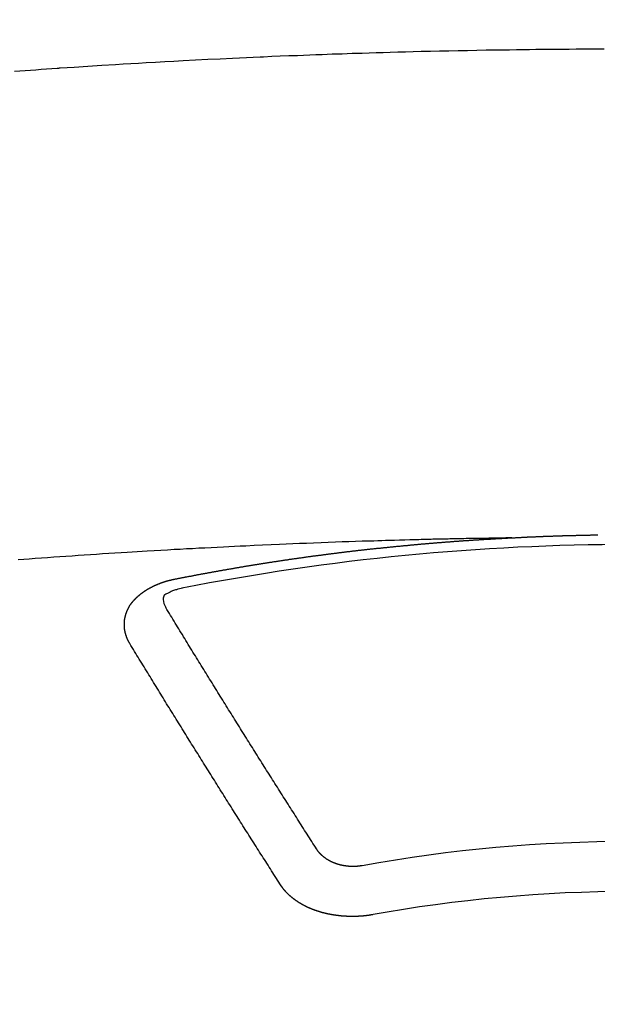
# Model space of a CAD drawing. Extents: x 55896 to 82369, y -11033 to -2163.
# Drawn here: x 58578 to 58586, y -4001 to -3987 of the extents above; entities that cross this region are included whole.
import ezdxf

# ---------------------------------------------------------------- set-up
doc = ezdxf.new("R2010")
doc.units = 0
doc.header["$LTSCALE"] = 50
doc.header["$MEASUREMENT"] = 0
doc.layers.add('150-機器', color=8, linetype='CONTINUOUS')

# ---------------------------------------------------------------- blocks, each defined once
blk = doc.blocks.new('F402_H')
at = {"layer": '150-機器', "color": 13, "linetype": 'Continuous'}
for points in [[(-8.28, -259.867), (-8.209, -259.862), (-8.137, -259.857), (-8.065, -259.852), (-7.993, -259.847), (-7.921, -259.842), (-7.849, -259.837), (-7.777, -259.832), (-7.705, -259.827), (-7.695, -259.826), (-7.684, -259.825), (-7.674, -259.824), (-7.664, -259.824), (-7.478, -259.811), (-7.293, -259.798), (-7.107, -259.787), (-6.921, -259.776), (-6.818, -259.77), (-6.715, -259.764), (-6.611, -259.758), (-6.508, -259.752), (-6.384, -259.745), (-6.26, -259.738), (-6.136, -259.731), (-6.011, -259.724), (-5.846, -259.715), (-5.68, -259.707), (-5.515, -259.699), (-5.349, -259.691), (-5.256, -259.687), (-5.162, -259.683), (-5.069, -259.678), (-4.975, -259.674), (-4.965, -259.674), (-4.955, -259.673), (-4.945, -259.673), (-4.934, -259.672), (-4.82, -259.667), (-4.706, -259.662), (-4.592, -259.658), (-4.477, -259.654), (-4.394, -259.651), (-4.311, -259.648), (-4.228, -259.644), (-4.145, -259.641), (-4.01, -259.636), (-3.875, -259.632), (-3.74, -259.627), (-3.605, -259.623), (-3.511, -259.62), (-3.417, -259.617), (-3.324, -259.614), (-3.23, -259.611), (-3.126, -259.608), (-3.022, -259.605), (-2.918, -259.603), (-2.814, -259.6), (-2.689, -259.597), (-2.564, -259.594), (-2.439, -259.592), (-2.314, -259.589), (-2.189, -259.587), (-2.064, -259.584), (-1.939, -259.582), (-1.814, -259.58), (-1.72, -259.579), (-1.626, -259.578), (-1.532, -259.576), (-1.439, -259.575), (-1.355, -259.574), (-1.272, -259.573), (-1.189, -259.572), (-1.105, -259.571), (-1.011, -259.57), (-0.917, -259.57), (-0.823, -259.569), (-0.729, -259.568), (-0.636, -259.568), (-0.542, -259.567), (-0.448, -259.567), (-0.354, -259.566)], [(-1.595, -266.136), (-1.673, -266.137), (-1.75, -266.139), (-1.828, -266.14), (-1.905, -266.142), (-1.958, -266.143), (-2.011, -266.144), (-2.064, -266.145), (-2.117, -266.146), (-2.147, -266.146), (-2.178, -266.147), (-2.208, -266.147), (-2.238, -266.148), (-2.269, -266.148), (-2.299, -266.149), (-2.329, -266.149), (-2.359, -266.15), (-2.382, -266.15), (-2.404, -266.151), (-2.427, -266.151), (-2.45, -266.152), (-2.495, -266.153), (-2.541, -266.154), (-2.587, -266.155), (-2.632, -266.156), (-2.655, -266.156), (-2.678, -266.157), (-2.7, -266.157), (-2.723, -266.158), (-2.753, -266.158), (-2.783, -266.159), (-2.814, -266.16), (-2.844, -266.161), (-2.874, -266.162), (-2.905, -266.163), (-2.935, -266.164), (-2.966, -266.165), (-3.034, -266.167), (-3.102, -266.168), (-3.17, -266.17), (-3.238, -266.172), (-3.291, -266.173), (-3.343, -266.175), (-3.396, -266.177), (-3.449, -266.179), (-3.488, -266.18), (-3.527, -266.181), (-3.566, -266.182), (-3.605, -266.183), (-3.694, -266.186), (-3.784, -266.189), (-3.873, -266.192), (-3.963, -266.196), (-4.061, -266.199), (-4.159, -266.203), (-4.258, -266.207), (-4.356, -266.211), (-4.446, -266.214), (-4.537, -266.218), (-4.627, -266.222), (-4.718, -266.226), (-4.831, -266.23), (-4.944, -266.235), (-5.057, -266.24), (-5.171, -266.246), (-5.246, -266.249), (-5.321, -266.253), (-5.397, -266.257), (-5.472, -266.261), (-5.555, -266.265), (-5.637, -266.269), (-5.72, -266.273), (-5.803, -266.277), (-5.886, -266.282), (-5.969, -266.286), (-6.051, -266.291), (-6.134, -266.295), (-6.224, -266.301), (-6.314, -266.306), (-6.404, -266.311), (-6.494, -266.316), (-6.562, -266.32), (-6.629, -266.324), (-6.697, -266.328), (-6.764, -266.332), (-6.847, -266.337), (-6.929, -266.343), (-7.012, -266.348), (-7.095, -266.353), (-7.177, -266.359), (-7.259, -266.364), (-7.341, -266.37), (-7.424, -266.375), (-7.506, -266.381), (-7.588, -266.387), (-7.671, -266.392), (-7.753, -266.398), (-7.835, -266.404), (-7.917, -266.41), (-8, -266.416), (-8.082, -266.422), (-8.156, -266.428), (-8.231, -266.434)], [(-6.135, -266.693), (-6.125, -266.691), (-6.116, -266.689), (-6.107, -266.687), (-6.098, -266.685), (-6.089, -266.684), (-6.079, -266.682), (-6.07, -266.68), (-6.061, -266.678), (-6.052, -266.676), (-6.043, -266.674), (-6.033, -266.673), (-6.024, -266.671), (-6.015, -266.669), (-6.006, -266.667), (-5.997, -266.665), (-5.987, -266.664), (-5.979, -266.662), (-5.97, -266.66), (-5.961, -266.658), (-5.951, -266.656), (-5.942, -266.655), (-5.933, -266.653), (-5.924, -266.651), (-5.915, -266.65), (-5.905, -266.649), (-5.896, -266.647), (-5.887, -266.645), (-5.878, -266.643), (-5.868, -266.641), (-5.859, -266.64), (-5.85, -266.638), (-5.841, -266.636), (-5.832, -266.634), (-5.822, -266.633), (-5.813, -266.631), (-5.804, -266.629), (-5.795, -266.627), (-5.785, -266.626), (-5.776, -266.624), (-5.767, -266.622), (-5.758, -266.621), (-5.748, -266.619), (-5.739, -266.617), (-5.73, -266.615), (-5.721, -266.614), (-5.711, -266.612), (-5.702, -266.61), (-5.693, -266.609), (-5.683, -266.607), (-5.674, -266.605), (-5.665, -266.603), (-5.656, -266.602), (-5.646, -266.6), (-5.637, -266.598), (-5.628, -266.597), (-5.619, -266.595), (-5.609, -266.593), (-5.601, -266.592), (-5.592, -266.59), (-5.582, -266.588), (-5.573, -266.587), (-5.564, -266.585), (-5.555, -266.583), (-5.545, -266.582), (-5.536, -266.58), (-5.527, -266.578), (-5.517, -266.577), (-5.508, -266.575), (-5.499, -266.573), (-5.49, -266.572), (-5.48, -266.57), (-5.471, -266.568), (-5.462, -266.567), (-5.452, -266.565), (-5.443, -266.564), (-5.434, -266.562), (-5.424, -266.56), (-5.415, -266.559), (-5.406, -266.557), (-5.397, -266.555), (-5.387, -266.554), (-5.378, -266.552), (-5.369, -266.551), (-5.359, -266.549), (-5.35, -266.547), (-5.341, -266.546), (-5.331, -266.544), (-5.322, -266.543), (-5.313, -266.541), (-5.303, -266.539), (-5.294, -266.538), (-5.285, -266.536), (-5.275, -266.535), (-5.266, -266.533), (-5.257, -266.532), (-5.247, -266.53), (-5.238, -266.528), (-5.229, -266.527), (-5.22, -266.525), (-5.211, -266.524), (-5.202, -266.522), (-5.192, -266.521), (-5.183, -266.519), (-5.174, -266.517), (-5.164, -266.516), (-5.155, -266.514), (-5.146, -266.513), (-5.136, -266.511), (-5.127, -266.51), (-5.118, -266.508), (-5.108, -266.507), (-5.099, -266.505), (-5.089, -266.504), (-5.08, -266.502), (-5.071, -266.501), (-5.061, -266.499), (-5.052, -266.498), (-5.043, -266.496), (-5.033, -266.495), (-5.024, -266.493), (-5.015, -266.492), (-5.005, -266.49), (-4.996, -266.489), (-4.986, -266.487), (-4.977, -266.486), (-4.968, -266.484), (-4.958, -266.483), (-4.949, -266.481), (-4.94, -266.48), (-4.93, -266.478), (-4.921, -266.477), (-4.911, -266.475), (-4.902, -266.474), (-4.893, -266.472), (-4.883, -266.471), (-4.874, -266.469), (-4.864, -266.468), (-4.855, -266.466), (-4.847, -266.465), (-4.837, -266.464), (-4.828, -266.462), (-4.818, -266.461), (-4.809, -266.459), (-4.8, -266.458), (-4.79, -266.456), (-4.781, -266.455), (-4.771, -266.453), (-4.762, -266.452), (-4.753, -266.451), (-4.743, -266.449), (-4.734, -266.448), (-4.724, -266.446), (-4.715, -266.445), (-4.706, -266.444), (-4.696, -266.442), (-4.687, -266.441), (-4.677, -266.439), (-4.668, -266.438), (-4.659, -266.437), (-4.649, -266.435), (-4.64, -266.434), (-4.63, -266.432), (-4.621, -266.431), (-4.611, -266.43), (-4.602, -266.428), (-4.593, -266.427), (-4.583, -266.425), (-4.574, -266.424), (-4.564, -266.423), (-4.555, -266.421), (-4.545, -266.42), (-4.536, -266.419), (-4.527, -266.417), (-4.517, -266.416), (-4.508, -266.415), (-4.498, -266.413), (-4.489, -266.412), (-4.479, -266.411), (-4.471, -266.409), (-4.461, -266.408), (-4.452, -266.407), (-4.443, -266.405), (-4.433, -266.404), (-4.424, -266.403), (-4.414, -266.401), (-4.405, -266.4), (-4.395, -266.399), (-4.386, -266.397), (-4.376, -266.396), (-4.367, -266.395), (-4.357, -266.393), (-4.348, -266.392), (-4.339, -266.391), (-4.329, -266.389), (-4.32, -266.388), (-4.31, -266.387), (-4.301, -266.386), (-4.291, -266.384), (-4.282, -266.383), (-4.272, -266.382), (-4.263, -266.38), (-4.253, -266.379), (-4.244, -266.378), (-4.234, -266.377), (-4.225, -266.375), (-4.215, -266.374), (-4.206, -266.373), (-4.197, -266.372), (-4.187, -266.37), (-4.178, -266.369), (-4.168, -266.368), (-4.159, -266.367), (-4.149, -266.365), (-4.14, -266.364), (-4.13, -266.363), (-4.121, -266.362), (-4.111, -266.36), (-4.102, -266.359), (-4.093, -266.358), (-4.084, -266.357), (-4.074, -266.355), (-4.065, -266.354), (-4.055, -266.353), (-4.046, -266.352), (-4.036, -266.351), (-4.027, -266.349), (-4.017, -266.348), (-4.008, -266.347), (-3.998, -266.346), (-3.989, -266.345), (-3.979, -266.343), (-3.97, -266.342), (-3.96, -266.341), (-3.951, -266.34), (-3.941, -266.339), (-3.932, -266.337), (-3.922, -266.336), (-3.913, -266.335), (-3.903, -266.334), (-3.894, -266.333), (-3.884, -266.332), (-3.875, -266.33), (-3.865, -266.329), (-3.856, -266.328), (-3.846, -266.327), (-3.837, -266.326), (-3.827, -266.325), (-3.817, -266.323), (-3.808, -266.322), (-3.798, -266.321), (-3.789, -266.32), (-3.779, -266.319), (-3.77, -266.318), (-3.76, -266.317), (-3.751, -266.316), (-3.741, -266.314), (-3.732, -266.313), (-3.722, -266.312), (-3.714, -266.311), (-3.704, -266.31), (-3.695, -266.309), (-3.685, -266.308), (-3.676, -266.307), (-3.666, -266.306), (-3.656, -266.304), (-3.647, -266.303), (-3.637, -266.302), (-3.628, -266.301), (-3.618, -266.3), (-3.609, -266.299), (-3.599, -266.298), (-3.59, -266.297), (-3.58, -266.296), (-3.571, -266.295), (-3.561, -266.294), (-3.551, -266.293), (-3.542, -266.291), (-3.532, -266.29), (-3.523, -266.289), (-3.513, -266.288), (-3.504, -266.287), (-3.494, -266.286), (-3.485, -266.285), (-3.475, -266.284), (-3.465, -266.283), (-3.456, -266.282), (-3.446, -266.281), (-3.437, -266.28), (-3.427, -266.279), (-3.418, -266.278), (-3.408, -266.277), (-3.399, -266.276), (-3.389, -266.275), (-3.379, -266.274), (-3.37, -266.273), (-3.36, -266.273), (-3.351, -266.272), (-3.342, -266.271), (-3.333, -266.27), (-3.323, -266.269), (-3.313, -266.268), (-3.304, -266.267), (-3.294, -266.266), (-3.285, -266.265), (-3.275, -266.264), (-3.266, -266.263), (-3.256, -266.262), (-3.246, -266.261), (-3.237, -266.26), (-3.227, -266.259), (-3.218, -266.258), (-3.208, -266.257), (-3.199, -266.256), (-3.189, -266.255), (-3.179, -266.254), (-3.17, -266.253), (-3.16, -266.252), (-3.151, -266.251), (-3.141, -266.25), (-3.131, -266.249), (-3.122, -266.248), (-3.112, -266.248), (-3.103, -266.247), (-3.093, -266.246), (-3.083, -266.245), (-3.074, -266.244), (-3.064, -266.243), (-3.055, -266.242), (-3.045, -266.241), (-3.035, -266.24), (-3.026, -266.239), (-3.016, -266.238), (-3.007, -266.237), (-2.997, -266.237), (-2.987, -266.236), (-2.978, -266.235), (-2.968, -266.234), (-2.96, -266.233), (-2.95, -266.232), (-2.94, -266.231), (-2.931, -266.23), (-2.921, -266.229), (-2.912, -266.229), (-2.902, -266.228), (-2.892, -266.227), (-2.883, -266.226), (-2.873, -266.225), (-2.864, -266.224), (-2.854, -266.223), (-2.844, -266.223), (-2.835, -266.222), (-2.825, -266.221), (-2.815, -266.22), (-2.806, -266.219), (-2.796, -266.218), (-2.787, -266.217), (-2.777, -266.217), (-2.767, -266.216), (-2.758, -266.215), (-2.748, -266.214), (-2.739, -266.213), (-2.729, -266.212), (-2.719, -266.212), (-2.71, -266.211), (-2.7, -266.21), (-2.69, -266.209), (-2.681, -266.208), (-2.671, -266.208), (-2.662, -266.207), (-2.652, -266.206), (-2.642, -266.205), (-2.633, -266.204), (-2.623, -266.204), (-2.613, -266.203), (-2.604, -266.202), (-2.594, -266.201), (-2.585, -266.201), (-2.576, -266.2), (-2.566, -266.199), (-2.557, -266.198), (-2.547, -266.197), (-2.537, -266.197), (-2.528, -266.196), (-2.518, -266.195), (-2.508, -266.194), (-2.499, -266.194), (-2.489, -266.193), (-2.479, -266.192), (-2.47, -266.191), (-2.46, -266.191), (-2.451, -266.19), (-2.441, -266.189), (-2.431, -266.188), (-2.422, -266.188), (-2.412, -266.187), (-2.402, -266.186), (-2.393, -266.186), (-2.383, -266.185), (-2.373, -266.184), (-2.364, -266.183), (-2.354, -266.183), (-2.344, -266.182), (-2.335, -266.181), (-2.325, -266.181), (-2.315, -266.18), (-2.306, -266.179), (-2.296, -266.178), (-2.287, -266.178), (-2.277, -266.177), (-2.267, -266.176), (-2.258, -266.176), (-2.248, -266.175), (-2.238, -266.174), (-2.229, -266.174), (-2.219, -266.173), (-2.21, -266.172), (-2.201, -266.172), (-2.191, -266.171), (-2.181, -266.17), (-2.172, -266.17), (-2.162, -266.169), (-2.152, -266.168), (-2.143, -266.168), (-2.133, -266.167), (-2.123, -266.166), (-2.114, -266.166), (-2.104, -266.165), (-2.094, -266.165), (-2.085, -266.164), (-2.075, -266.163), (-2.065, -266.163), (-2.056, -266.162), (-2.046, -266.161), (-2.036, -266.161), (-2.027, -266.16), (-2.017, -266.16), (-2.007, -266.159), (-1.998, -266.158), (-1.988, -266.158), (-1.978, -266.157), (-1.969, -266.157), (-1.959, -266.156), (-1.949, -266.156), (-1.94, -266.155), (-1.93, -266.154), (-1.92, -266.154), (-1.911, -266.153), (-1.901, -266.153), (-1.891, -266.152), (-1.881, -266.152), (-1.872, -266.151), (-1.862, -266.15), (-1.852, -266.15), (-1.843, -266.149), (-1.834, -266.149), (-1.824, -266.148), (-1.815, -266.148), (-1.805, -266.147), (-1.795, -266.147), (-1.786, -266.146), (-1.776, -266.146), (-1.766, -266.145), (-1.757, -266.145), (-1.747, -266.144), (-1.737, -266.143), (-1.728, -266.143), (-1.718, -266.142), (-1.708, -266.142), (-1.698, -266.141), (-1.689, -266.141), (-1.679, -266.14), (-1.669, -266.14), (-1.66, -266.139), (-1.65, -266.139), (-1.64, -266.138), (-1.631, -266.138), (-1.621, -266.137), (-1.611, -266.137), (-1.602, -266.136)], [(-1.602, -266.136), (-1.595, -266.136), (-1.588, -266.136), (-1.582, -266.135), (-1.575, -266.135), (-1.568, -266.135), (-1.561, -266.134), (-1.555, -266.134), (-1.548, -266.134), (-1.541, -266.133), (-1.535, -266.133), (-1.528, -266.133), (-1.521, -266.132), (-1.515, -266.132), (-1.508, -266.132), (-1.501, -266.131), (-1.495, -266.131), (-1.488, -266.131), (-1.481, -266.13), (-1.475, -266.13), (-1.468, -266.13), (-1.461, -266.129), (-1.455, -266.129), (-1.449, -266.129), (-1.442, -266.128), (-1.435, -266.128), (-1.429, -266.128), (-1.422, -266.127), (-1.415, -266.127), (-1.409, -266.127), (-1.402, -266.126), (-1.395, -266.126), (-1.389, -266.126), (-1.382, -266.125), (-1.375, -266.125), (-1.368, -266.125), (-1.362, -266.124), (-1.355, -266.124), (-1.348, -266.124), (-1.342, -266.124), (-1.335, -266.123), (-1.328, -266.123), (-1.322, -266.123), (-1.315, -266.122), (-1.308, -266.122), (-1.301, -266.122), (-1.295, -266.122), (-1.288, -266.121), (-1.281, -266.121), (-1.275, -266.121), (-1.268, -266.12), (-1.261, -266.12), (-1.255, -266.12), (-1.248, -266.12), (-1.241, -266.119), (-1.235, -266.119), (-1.228, -266.119), (-1.221, -266.118), (-1.214, -266.118), (-1.208, -266.118), (-1.201, -266.118), (-1.194, -266.117), (-1.188, -266.117), (-1.181, -266.117), (-1.174, -266.117), (-1.168, -266.116), (-1.161, -266.116), (-1.154, -266.116), (-1.147, -266.116), (-1.141, -266.115), (-1.134, -266.115), (-1.127, -266.115), (-1.121, -266.115), (-1.114, -266.114), (-1.107, -266.114), (-1.1, -266.114), (-1.094, -266.114), (-1.087, -266.113), (-1.081, -266.113), (-1.075, -266.113), (-1.068, -266.113), (-1.061, -266.112), (-1.055, -266.112), (-1.048, -266.112), (-1.041, -266.112), (-1.034, -266.111), (-1.028, -266.111), (-1.021, -266.111), (-1.014, -266.111), (-1.008, -266.111), (-1.001, -266.11), (-0.994, -266.11), (-0.988, -266.11), (-0.981, -266.11), (-0.974, -266.109), (-0.967, -266.109), (-0.961, -266.109), (-0.954, -266.109), (-0.947, -266.109), (-0.941, -266.108), (-0.934, -266.108), (-0.927, -266.108), (-0.92, -266.108), (-0.914, -266.108), (-0.907, -266.107), (-0.9, -266.107), (-0.894, -266.107), (-0.887, -266.107), (-0.88, -266.107), (-0.874, -266.106), (-0.867, -266.106), (-0.86, -266.106), (-0.853, -266.106), (-0.847, -266.106), (-0.84, -266.105), (-0.833, -266.105), (-0.827, -266.105), (-0.82, -266.105), (-0.813, -266.105), (-0.806, -266.105), (-0.8, -266.104), (-0.793, -266.104), (-0.786, -266.104), (-0.78, -266.104), (-0.773, -266.104), (-0.766, -266.103), (-0.759, -266.103), (-0.753, -266.103), (-0.746, -266.103), (-0.739, -266.103), (-0.733, -266.103), (-0.726, -266.102), (-0.719, -266.102), (-0.713, -266.102), (-0.706, -266.102), (-0.7, -266.102), (-0.693, -266.102), (-0.687, -266.102), (-0.68, -266.101), (-0.673, -266.101), (-0.667, -266.101), (-0.66, -266.101), (-0.653, -266.101), (-0.646, -266.101), (-0.64, -266.1), (-0.633, -266.1), (-0.626, -266.1), (-0.62, -266.1), (-0.613, -266.1), (-0.606, -266.1), (-0.599, -266.1), (-0.593, -266.1), (-0.586, -266.099), (-0.579, -266.099), (-0.573, -266.099), (-0.566, -266.099), (-0.559, -266.099), (-0.552, -266.099), (-0.546, -266.099), (-0.539, -266.099), (-0.532, -266.098), (-0.526, -266.098), (-0.519, -266.098), (-0.512, -266.098), (-0.505, -266.098), (-0.499, -266.098), (-0.492, -266.098), (-0.485, -266.098), (-0.479, -266.098), (-0.472, -266.097), (-0.465, -266.097), (-0.458, -266.097), (-0.452, -266.097), (-0.445, -266.097), (-0.438, -266.097)], [(-6.73, -267.557), (-6.731, -267.555), (-6.732, -267.553), (-6.733, -267.551), (-6.735, -267.549), (-6.735, -267.546), (-6.736, -267.544), (-6.737, -267.542), (-6.738, -267.54), (-6.74, -267.538), (-6.741, -267.536), (-6.742, -267.534), (-6.743, -267.531), (-6.744, -267.529), (-6.745, -267.527), (-6.747, -267.525), (-6.748, -267.523), (-6.749, -267.521), (-6.75, -267.518), (-6.751, -267.516), (-6.752, -267.514), (-6.753, -267.512), (-6.754, -267.51), (-6.755, -267.508), (-6.756, -267.505), (-6.758, -267.503), (-6.759, -267.501), (-6.76, -267.499), (-6.761, -267.497), (-6.762, -267.494), (-6.763, -267.492), (-6.764, -267.49), (-6.765, -267.488), (-6.765, -267.486), (-6.766, -267.484), (-6.767, -267.481), (-6.768, -267.479), (-6.769, -267.477), (-6.77, -267.475), (-6.771, -267.472), (-6.772, -267.47), (-6.772, -267.468), (-6.773, -267.466), (-6.774, -267.464), (-6.775, -267.461), (-6.776, -267.459), (-6.776, -267.457), (-6.777, -267.455), (-6.778, -267.453), (-6.779, -267.45), (-6.779, -267.448), (-6.78, -267.446), (-6.781, -267.444), (-6.782, -267.441), (-6.782, -267.439), (-6.783, -267.437), (-6.784, -267.435), (-6.784, -267.432), (-6.785, -267.43), (-6.785, -267.428), (-6.786, -267.426), (-6.787, -267.423), (-6.787, -267.421), (-6.788, -267.419), (-6.788, -267.417), (-6.789, -267.414), (-6.79, -267.412), (-6.79, -267.41), (-6.791, -267.408), (-6.791, -267.405), (-6.792, -267.403), (-6.792, -267.402), (-6.793, -267.4), (-6.793, -267.397), (-6.794, -267.395), (-6.794, -267.393), (-6.794, -267.391), (-6.795, -267.388), (-6.795, -267.386), (-6.796, -267.384), (-6.796, -267.382), (-6.797, -267.379), (-6.797, -267.377), (-6.797, -267.375), (-6.798, -267.373), (-6.798, -267.37), (-6.798, -267.368), (-6.799, -267.366), (-6.799, -267.364), (-6.799, -267.361), (-6.8, -267.359), (-6.8, -267.357), (-6.8, -267.355), (-6.8, -267.352), (-6.801, -267.35), (-6.801, -267.348), (-6.801, -267.346), (-6.801, -267.343), (-6.802, -267.341), (-6.802, -267.339), (-6.802, -267.337), (-6.802, -267.334), (-6.802, -267.332), (-6.802, -267.33), (-6.803, -267.328), (-6.803, -267.325), (-6.803, -267.323), (-6.803, -267.321), (-6.803, -267.319), (-6.803, -267.316), (-6.803, -267.314), (-6.803, -267.312), (-6.803, -267.309), (-6.803, -267.307), (-6.803, -267.305), (-6.803, -267.303), (-6.803, -267.3), (-6.803, -267.298), (-6.803, -267.296), (-6.803, -267.294), (-6.803, -267.291), (-6.803, -267.289), (-6.803, -267.287), (-6.803, -267.285), (-6.803, -267.282), (-6.803, -267.28), (-6.803, -267.278), (-6.803, -267.276), (-6.802, -267.273), (-6.802, -267.271), (-6.802, -267.269), (-6.802, -267.267), (-6.802, -267.264), (-6.802, -267.262), (-6.801, -267.26), (-6.801, -267.258), (-6.801, -267.255), (-6.801, -267.253), (-6.801, -267.251), (-6.8, -267.249), (-6.8, -267.246), (-6.8, -267.244), (-6.8, -267.242), (-6.799, -267.24), (-6.799, -267.237), (-6.799, -267.235), (-6.798, -267.233), (-6.798, -267.231), (-6.798, -267.228), (-6.797, -267.226), (-6.797, -267.224), (-6.796, -267.222), (-6.796, -267.219), (-6.796, -267.217), (-6.795, -267.215), (-6.795, -267.213), (-6.794, -267.211), (-6.794, -267.208), (-6.793, -267.206), (-6.793, -267.204), (-6.793, -267.202), (-6.792, -267.199), (-6.792, -267.197), (-6.791, -267.195), (-6.791, -267.193), (-6.79, -267.191), (-6.789, -267.188), (-6.789, -267.186), (-6.788, -267.184), (-6.788, -267.182), (-6.787, -267.179), (-6.787, -267.177), (-6.786, -267.175), (-6.785, -267.173), (-6.785, -267.171), (-6.784, -267.168), (-6.783, -267.166), (-6.783, -267.164), (-6.782, -267.162), (-6.781, -267.16), (-6.781, -267.157), (-6.78, -267.155), (-6.779, -267.153), (-6.778, -267.151), (-6.778, -267.149), (-6.777, -267.147), (-6.776, -267.144), (-6.775, -267.142), (-6.775, -267.14), (-6.774, -267.138), (-6.773, -267.136), (-6.772, -267.133), (-6.771, -267.131), (-6.77, -267.129), (-6.77, -267.127), (-6.769, -267.125), (-6.768, -267.123), (-6.767, -267.12), (-6.766, -267.118), (-6.765, -267.116), (-6.764, -267.114), (-6.763, -267.112), (-6.762, -267.11), (-6.761, -267.108), (-6.76, -267.105), (-6.759, -267.103), (-6.758, -267.101), (-6.757, -267.099), (-6.756, -267.097), (-6.755, -267.095), (-6.754, -267.093), (-6.753, -267.091), (-6.752, -267.088), (-6.751, -267.086), (-6.75, -267.084), (-6.749, -267.082), (-6.748, -267.08), (-6.747, -267.078), (-6.745, -267.076), (-6.744, -267.074), (-6.743, -267.072), (-6.742, -267.07), (-6.741, -267.067), (-6.74, -267.065), (-6.738, -267.063), (-6.737, -267.061), (-6.736, -267.059), (-6.735, -267.057), (-6.734, -267.055), (-6.733, -267.053), (-6.732, -267.051), (-6.731, -267.049), (-6.729, -267.047), (-6.728, -267.045), (-6.727, -267.043), (-6.725, -267.041), (-6.724, -267.039), (-6.723, -267.037), (-6.721, -267.034), (-6.72, -267.032), (-6.718, -267.03), (-6.717, -267.028), (-6.716, -267.026), (-6.714, -267.025), (-6.713, -267.023), (-6.711, -267.021), (-6.71, -267.019), (-6.708, -267.017), (-6.707, -267.015), (-6.705, -267.013), (-6.704, -267.011), (-6.702, -267.009), (-6.701, -267.007), (-6.699, -267.005), (-6.698, -267.003), (-6.696, -267.002), (-6.695, -267), (-6.693, -266.998), (-6.692, -266.996), (-6.69, -266.994), (-6.688, -266.992), (-6.687, -266.99), (-6.685, -266.988), (-6.683, -266.986), (-6.682, -266.984), (-6.68, -266.982), (-6.678, -266.98), (-6.677, -266.978), (-6.675, -266.976), (-6.673, -266.974), (-6.672, -266.972), (-6.67, -266.971), (-6.668, -266.969), (-6.666, -266.967), (-6.665, -266.965), (-6.663, -266.963), (-6.661, -266.961), (-6.659, -266.959), (-6.658, -266.957), (-6.656, -266.956), (-6.654, -266.954), (-6.652, -266.952), (-6.65, -266.95), (-6.648, -266.948), (-6.647, -266.946), (-6.645, -266.944), (-6.643, -266.943), (-6.641, -266.941), (-6.639, -266.939), (-6.637, -266.937), (-6.635, -266.935), (-6.633, -266.933), (-6.631, -266.932), (-6.629, -266.93), (-6.627, -266.928), (-6.625, -266.926), (-6.623, -266.924), (-6.621, -266.923), (-6.619, -266.921), (-6.617, -266.919), (-6.615, -266.917), (-6.613, -266.916), (-6.611, -266.914), (-6.609, -266.912), (-6.607, -266.91), (-6.605, -266.909), (-6.603, -266.907), (-6.601, -266.905), (-6.599, -266.903), (-6.597, -266.902), (-6.595, -266.9), (-6.593, -266.898), (-6.591, -266.897), (-6.588, -266.895), (-6.586, -266.893), (-6.584, -266.891), (-6.582, -266.89), (-6.58, -266.888), (-6.578, -266.886), (-6.575, -266.885), (-6.573, -266.883), (-6.571, -266.881), (-6.569, -266.88), (-6.567, -266.878), (-6.564, -266.876), (-6.562, -266.875), (-6.56, -266.873), (-6.558, -266.871), (-6.555, -266.87), (-6.553, -266.868), (-6.551, -266.867), (-6.549, -266.865), (-6.546, -266.863), (-6.544, -266.862), (-6.542, -266.86), (-6.539, -266.859), (-6.537, -266.857), (-6.535, -266.855), (-6.532, -266.854), (-6.53, -266.852), (-6.528, -266.851), (-6.525, -266.849), (-6.523, -266.848), (-6.521, -266.846), (-6.518, -266.844), (-6.516, -266.843), (-6.513, -266.841), (-6.511, -266.84), (-6.509, -266.838), (-6.506, -266.837), (-6.504, -266.835), (-6.501, -266.834), (-6.499, -266.832), (-6.496, -266.831), (-6.494, -266.829), (-6.491, -266.828), (-6.489, -266.826), (-6.486, -266.825), (-6.484, -266.823), (-6.481, -266.822), (-6.479, -266.821), (-6.476, -266.819), (-6.474, -266.818), (-6.471, -266.816), (-6.469, -266.815), (-6.466, -266.813), (-6.464, -266.812), (-6.461, -266.81), (-6.458, -266.809), (-6.456, -266.808), (-6.453, -266.806), (-6.451, -266.805), (-6.448, -266.803), (-6.446, -266.802), (-6.443, -266.801), (-6.44, -266.799), (-6.438, -266.798), (-6.435, -266.797), (-6.432, -266.795), (-6.43, -266.794), (-6.427, -266.793), (-6.424, -266.791), (-6.422, -266.79), (-6.419, -266.789), (-6.416, -266.787), (-6.414, -266.786), (-6.411, -266.785), (-6.408, -266.783), (-6.406, -266.782), (-6.403, -266.781), (-6.4, -266.78), (-6.397, -266.778), (-6.395, -266.777), (-6.392, -266.776), (-6.389, -266.774), (-6.386, -266.773), (-6.384, -266.772), (-6.381, -266.771), (-6.378, -266.77), (-6.375, -266.768), (-6.372, -266.767), (-6.37, -266.766), (-6.367, -266.765), (-6.364, -266.763), (-6.361, -266.762), (-6.358, -266.761), (-6.357, -266.76), (-6.354, -266.759), (-6.351, -266.758), (-6.348, -266.756), (-6.345, -266.755), (-6.342, -266.754), (-6.339, -266.753), (-6.337, -266.752), (-6.334, -266.751), (-6.331, -266.75), (-6.328, -266.748), (-6.325, -266.747), (-6.322, -266.746), (-6.319, -266.745), (-6.316, -266.744), (-6.313, -266.743), (-6.31, -266.742), (-6.308, -266.741), (-6.305, -266.74), (-6.302, -266.739), (-6.299, -266.738), (-6.296, -266.737), (-6.293, -266.736), (-6.29, -266.735), (-6.287, -266.734), (-6.284, -266.733), (-6.281, -266.731), (-6.278, -266.73), (-6.275, -266.729), (-6.272, -266.729), (-6.269, -266.728), (-6.266, -266.727), (-6.263, -266.726), (-6.26, -266.725), (-6.257, -266.724), (-6.254, -266.723), (-6.251, -266.722), (-6.248, -266.721), (-6.245, -266.72), (-6.242, -266.719), (-6.238, -266.718), (-6.235, -266.717), (-6.232, -266.716), (-6.229, -266.716), (-6.226, -266.715), (-6.223, -266.714), (-6.22, -266.713), (-6.217, -266.712), (-6.214, -266.711), (-6.211, -266.711), (-6.207, -266.71), (-6.204, -266.709), (-6.201, -266.708), (-6.198, -266.707), (-6.195, -266.707), (-6.192, -266.706), (-6.189, -266.705), (-6.185, -266.704), (-6.182, -266.704), (-6.179, -266.703), (-6.176, -266.702), (-6.173, -266.701), (-6.17, -266.701), (-6.166, -266.7), (-6.163, -266.699), (-6.16, -266.698), (-6.157, -266.698), (-6.154, -266.697), (-6.15, -266.696), (-6.147, -266.695), (-6.144, -266.695), (-6.141, -266.694), (-6.138, -266.693), (-6.135, -266.693)], [(-6.021, -266.811), (-6.041, -266.817), (-6.062, -266.822), (-6.083, -266.827), (-6.103, -266.833), (-6.116, -266.837), (-6.129, -266.841), (-6.141, -266.845), (-6.154, -266.85), (-6.172, -266.857), (-6.189, -266.866), (-6.206, -266.874), (-6.224, -266.883), (-6.235, -266.888), (-6.247, -266.894), (-6.257, -266.9), (-6.266, -266.908), (-6.273, -266.919), (-6.278, -266.933), (-6.281, -266.948), (-6.282, -266.963), (-6.278, -266.992), (-6.27, -267.02), (-6.259, -267.047), (-6.246, -267.073)], [(-4.218, -270.316), (-4.234, -270.291), (-4.251, -270.266), (-4.267, -270.241), (-4.283, -270.216), (-4.299, -270.191), (-4.315, -270.166), (-4.331, -270.141), (-4.347, -270.116), (-4.363, -270.091), (-4.379, -270.066), (-4.395, -270.041), (-4.411, -270.016), (-4.427, -269.991), (-4.443, -269.966), (-4.459, -269.941), (-4.474, -269.916), (-4.49, -269.891), (-4.506, -269.865), (-4.522, -269.84), (-4.538, -269.815), (-4.554, -269.79), (-4.57, -269.765), (-4.586, -269.739), (-4.602, -269.714), (-4.618, -269.689), (-4.634, -269.665), (-4.65, -269.639), (-4.666, -269.614), (-4.682, -269.589), (-4.698, -269.563), (-4.714, -269.538), (-4.73, -269.513), (-4.746, -269.488), (-4.762, -269.462), (-4.778, -269.437), (-4.794, -269.412), (-4.81, -269.386), (-4.826, -269.361), (-4.842, -269.335), (-4.858, -269.31), (-4.874, -269.286), (-4.89, -269.26), (-4.906, -269.235), (-4.922, -269.209), (-4.938, -269.184), (-4.954, -269.159), (-4.97, -269.133), (-4.986, -269.108), (-5.002, -269.082), (-5.018, -269.057), (-5.034, -269.031), (-5.05, -269.006), (-5.066, -268.98), (-5.082, -268.955), (-5.098, -268.929), (-5.114, -268.905), (-5.13, -268.879), (-5.146, -268.854), (-5.162, -268.828), (-5.178, -268.802), (-5.194, -268.777), (-5.21, -268.751), (-5.226, -268.726), (-5.241, -268.7), (-5.257, -268.674), (-5.273, -268.649), (-5.289, -268.623), (-5.305, -268.598), (-5.321, -268.572), (-5.337, -268.546), (-5.353, -268.522), (-5.369, -268.496), (-5.385, -268.47), (-5.401, -268.445), (-5.417, -268.419), (-5.433, -268.393), (-5.449, -268.367), (-5.465, -268.342), (-5.481, -268.316), (-5.497, -268.29), (-5.513, -268.264), (-5.529, -268.239), (-5.545, -268.213), (-5.561, -268.187), (-5.577, -268.161), (-5.593, -268.136), (-5.608, -268.111), (-5.624, -268.085), (-5.64, -268.059), (-5.656, -268.033), (-5.672, -268.007), (-5.688, -267.981), (-5.704, -267.956), (-5.72, -267.93), (-5.736, -267.904), (-5.752, -267.878), (-5.768, -267.852), (-5.784, -267.826), (-5.8, -267.8), (-5.816, -267.775), (-5.832, -267.749), (-5.848, -267.723), (-5.864, -267.697), (-5.88, -267.672), (-5.896, -267.646), (-5.912, -267.62), (-5.928, -267.594), (-5.944, -267.568), (-5.96, -267.542), (-5.976, -267.516), (-5.991, -267.49), (-6.007, -267.464), (-6.023, -267.437), (-6.039, -267.411), (-6.055, -267.386), (-6.071, -267.36), (-6.087, -267.334), (-6.103, -267.308), (-6.119, -267.282), (-6.135, -267.256), (-6.151, -267.23), (-6.166, -267.204), (-6.182, -267.178), (-6.198, -267.151), (-6.214, -267.125), (-6.23, -267.099), (-6.246, -267.073)], [(-4.695, -270.81), (-4.711, -270.786), (-4.727, -270.761), (-4.743, -270.736), (-4.759, -270.711), (-4.776, -270.686), (-4.792, -270.661), (-4.808, -270.635), (-4.824, -270.61), (-4.84, -270.585), (-4.855, -270.56), (-4.871, -270.535), (-4.887, -270.509), (-4.903, -270.484), (-4.919, -270.459), (-4.935, -270.434), (-4.951, -270.41), (-4.968, -270.384), (-4.984, -270.359), (-5, -270.334), (-5.016, -270.308), (-5.032, -270.283), (-5.048, -270.258), (-5.064, -270.232), (-5.08, -270.207), (-5.096, -270.182), (-5.112, -270.156), (-5.128, -270.131), (-5.144, -270.106), (-5.16, -270.08), (-5.177, -270.055), (-5.193, -270.031), (-5.209, -270.005), (-5.225, -269.98), (-5.24, -269.954), (-5.256, -269.929), (-5.272, -269.904), (-5.288, -269.878), (-5.304, -269.853), (-5.32, -269.827), (-5.336, -269.802), (-5.352, -269.776), (-5.368, -269.751), (-5.385, -269.725), (-5.401, -269.7), (-5.417, -269.674), (-5.433, -269.65), (-5.449, -269.624), (-5.465, -269.599), (-5.481, -269.573), (-5.497, -269.548), (-5.513, -269.522), (-5.529, -269.496), (-5.545, -269.471), (-5.561, -269.445), (-5.577, -269.42), (-5.593, -269.394), (-5.608, -269.368), (-5.625, -269.343), (-5.641, -269.317), (-5.657, -269.291), (-5.673, -269.267), (-5.689, -269.241), (-5.705, -269.215), (-5.721, -269.19), (-5.737, -269.164), (-5.753, -269.138), (-5.769, -269.113), (-5.785, -269.087), (-5.801, -269.061), (-5.817, -269.035), (-5.833, -269.01), (-5.849, -268.984), (-5.865, -268.958), (-5.881, -268.932), (-5.898, -268.908), (-5.914, -268.882), (-5.93, -268.856), (-5.946, -268.83), (-5.962, -268.804), (-5.978, -268.778), (-5.993, -268.753), (-6.009, -268.727), (-6.025, -268.701), (-6.041, -268.675), (-6.057, -268.649), (-6.073, -268.623), (-6.089, -268.597), (-6.105, -268.571), (-6.121, -268.546), (-6.137, -268.521), (-6.153, -268.495), (-6.169, -268.469), (-6.185, -268.443), (-6.202, -268.417), (-6.218, -268.391), (-6.234, -268.365), (-6.25, -268.339), (-6.266, -268.313), (-6.282, -268.287), (-6.298, -268.261), (-6.314, -268.235), (-6.33, -268.209), (-6.346, -268.183), (-6.361, -268.157), (-6.377, -268.132), (-6.393, -268.106), (-6.409, -268.08), (-6.425, -268.053), (-6.441, -268.027), (-6.457, -268.001), (-6.473, -267.975), (-6.489, -267.949), (-6.505, -267.923), (-6.521, -267.897), (-6.537, -267.871), (-6.553, -267.844), (-6.569, -267.818), (-6.586, -267.792), (-6.602, -267.767), (-6.618, -267.741), (-6.634, -267.715), (-6.65, -267.688), (-6.666, -267.662), (-6.682, -267.636), (-6.698, -267.61), (-6.714, -267.583), (-6.73, -267.557)], [(-3.605, -270.541), (-3.609, -270.541), (-3.613, -270.542), (-3.616, -270.543), (-3.62, -270.543), (-3.624, -270.544), (-3.628, -270.544), (-3.631, -270.545), (-3.635, -270.546), (-3.639, -270.546), (-3.642, -270.546), (-3.646, -270.547), (-3.65, -270.547), (-3.654, -270.548), (-3.658, -270.548), (-3.661, -270.549), (-3.665, -270.549), (-3.669, -270.549), (-3.673, -270.55), (-3.677, -270.55), (-3.68, -270.55), (-3.684, -270.55), (-3.688, -270.551), (-3.692, -270.551), (-3.696, -270.551), (-3.7, -270.551), (-3.704, -270.551), (-3.707, -270.551), (-3.711, -270.552), (-3.715, -270.552), (-3.719, -270.552), (-3.722, -270.552), (-3.726, -270.552), (-3.73, -270.552), (-3.733, -270.552), (-3.737, -270.552), (-3.741, -270.552), (-3.745, -270.552), (-3.749, -270.552), (-3.753, -270.551), (-3.757, -270.551), (-3.761, -270.551), (-3.764, -270.551), (-3.768, -270.551), (-3.772, -270.551), (-3.776, -270.55), (-3.78, -270.55), (-3.784, -270.55), (-3.788, -270.549), (-3.791, -270.549), (-3.795, -270.549), (-3.799, -270.548), (-3.803, -270.548), (-3.807, -270.548), (-3.811, -270.547), (-3.815, -270.547), (-3.818, -270.546), (-3.822, -270.546), (-3.826, -270.545), (-3.83, -270.545), (-3.834, -270.544), (-3.838, -270.544), (-3.841, -270.543), (-3.845, -270.542), (-3.849, -270.542), (-3.853, -270.541), (-3.857, -270.54), (-3.86, -270.54), (-3.864, -270.539), (-3.868, -270.538), (-3.872, -270.537), (-3.875, -270.537), (-3.879, -270.536), (-3.883, -270.535), (-3.887, -270.534), (-3.89, -270.533), (-3.894, -270.532), (-3.898, -270.532), (-3.902, -270.531), (-3.905, -270.53), (-3.909, -270.529), (-3.913, -270.528), (-3.916, -270.527), (-3.92, -270.526), (-3.924, -270.525), (-3.927, -270.524), (-3.931, -270.523), (-3.934, -270.521), (-3.938, -270.52), (-3.942, -270.519), (-3.945, -270.518), (-3.949, -270.517), (-3.952, -270.516), (-3.956, -270.514), (-3.96, -270.513), (-3.963, -270.512), (-3.967, -270.51), (-3.97, -270.509), (-3.974, -270.508), (-3.977, -270.506), (-3.981, -270.505), (-3.984, -270.504), (-3.988, -270.502), (-3.991, -270.501), (-3.994, -270.499), (-3.998, -270.498), (-4.001, -270.496), (-4.005, -270.495), (-4.008, -270.493), (-4.011, -270.492), (-4.015, -270.49), (-4.018, -270.489), (-4.022, -270.487), (-4.025, -270.485), (-4.028, -270.484), (-4.031, -270.482), (-4.035, -270.48), (-4.038, -270.479), (-4.041, -270.477), (-4.044, -270.475), (-4.048, -270.473), (-4.051, -270.472), (-4.054, -270.47), (-4.057, -270.468), (-4.06, -270.466), (-4.063, -270.464), (-4.066, -270.462), (-4.069, -270.461), (-4.073, -270.459), (-4.076, -270.457), (-4.079, -270.455), (-4.082, -270.453), (-4.085, -270.451), (-4.088, -270.449), (-4.091, -270.447), (-4.093, -270.445), (-4.096, -270.443), (-4.098, -270.441), (-4.101, -270.439), (-4.104, -270.437), (-4.107, -270.435), (-4.11, -270.433), (-4.112, -270.431), (-4.115, -270.429), (-4.118, -270.427), (-4.121, -270.424), (-4.123, -270.422), (-4.126, -270.42), (-4.129, -270.418), (-4.131, -270.417), (-4.134, -270.415), (-4.136, -270.412), (-4.139, -270.41), (-4.142, -270.408), (-4.144, -270.406), (-4.147, -270.403), (-4.149, -270.401), (-4.152, -270.399), (-4.154, -270.397), (-4.156, -270.394), (-4.159, -270.392), (-4.161, -270.39), (-4.163, -270.387), (-4.166, -270.385), (-4.168, -270.383), (-4.17, -270.38), (-4.172, -270.378), (-4.175, -270.376), (-4.177, -270.373), (-4.179, -270.371), (-4.181, -270.368), (-4.183, -270.366), (-4.185, -270.364), (-4.187, -270.361), (-4.189, -270.359), (-4.191, -270.356), (-4.193, -270.354), (-4.195, -270.351), (-4.197, -270.349), (-4.199, -270.347), (-4.2, -270.344), (-4.202, -270.342), (-4.204, -270.339), (-4.206, -270.337), (-4.207, -270.334), (-4.209, -270.332), (-4.211, -270.329), (-4.212, -270.327), (-4.214, -270.324), (-4.215, -270.321), (-4.217, -270.319), (-4.218, -270.316)], [(-3.464, -271.199), (-3.467, -271.2), (-3.471, -271.201), (-3.474, -271.201), (-3.478, -271.202), (-3.481, -271.202), (-3.485, -271.203), (-3.488, -271.203), (-3.491, -271.204), (-3.495, -271.204), (-3.498, -271.205), (-3.502, -271.206), (-3.505, -271.206), (-3.509, -271.207), (-3.512, -271.207), (-3.516, -271.208), (-3.519, -271.208), (-3.523, -271.209), (-3.526, -271.209), (-3.53, -271.21), (-3.533, -271.21), (-3.537, -271.211), (-3.54, -271.211), (-3.544, -271.212), (-3.547, -271.212), (-3.551, -271.213), (-3.554, -271.213), (-3.558, -271.213), (-3.561, -271.214), (-3.565, -271.214), (-3.568, -271.215), (-3.572, -271.215), (-3.575, -271.215), (-3.579, -271.216), (-3.582, -271.216), (-3.586, -271.216), (-3.589, -271.217), (-3.593, -271.217), (-3.597, -271.217), (-3.6, -271.218), (-3.604, -271.218), (-3.607, -271.218), (-3.611, -271.219), (-3.614, -271.219), (-3.618, -271.219), (-3.621, -271.219), (-3.625, -271.22), (-3.629, -271.22), (-3.632, -271.22), (-3.636, -271.22), (-3.639, -271.22), (-3.643, -271.221), (-3.646, -271.221), (-3.65, -271.221), (-3.654, -271.221), (-3.657, -271.221), (-3.661, -271.222), (-3.664, -271.222), (-3.668, -271.222), (-3.672, -271.222), (-3.675, -271.222), (-3.679, -271.222), (-3.682, -271.222), (-3.686, -271.223), (-3.69, -271.223), (-3.693, -271.223), (-3.697, -271.223), (-3.7, -271.223), (-3.704, -271.223), (-3.707, -271.223), (-3.711, -271.223), (-3.715, -271.223), (-3.718, -271.223), (-3.721, -271.223), (-3.724, -271.223), (-3.728, -271.223), (-3.732, -271.223), (-3.735, -271.223), (-3.739, -271.223), (-3.743, -271.223), (-3.746, -271.223), (-3.75, -271.223), (-3.753, -271.223), (-3.757, -271.223), (-3.761, -271.223), (-3.764, -271.223), (-3.768, -271.223), (-3.771, -271.223), (-3.775, -271.223), (-3.779, -271.223), (-3.782, -271.223), (-3.786, -271.222), (-3.789, -271.222), (-3.793, -271.222), (-3.797, -271.222), (-3.8, -271.222), (-3.804, -271.222), (-3.807, -271.222), (-3.811, -271.222), (-3.815, -271.221), (-3.818, -271.221), (-3.822, -271.221), (-3.825, -271.221), (-3.829, -271.221), (-3.833, -271.22), (-3.836, -271.22), (-3.84, -271.22), (-3.843, -271.22), (-3.847, -271.219), (-3.851, -271.219), (-3.854, -271.219), (-3.858, -271.219), (-3.861, -271.218), (-3.865, -271.218), (-3.868, -271.218), (-3.872, -271.218), (-3.876, -271.217), (-3.879, -271.217), (-3.883, -271.217), (-3.886, -271.216), (-3.89, -271.216), (-3.894, -271.216), (-3.897, -271.215), (-3.901, -271.215), (-3.904, -271.214), (-3.908, -271.214), (-3.911, -271.214), (-3.915, -271.213), (-3.919, -271.213), (-3.922, -271.212), (-3.926, -271.212), (-3.929, -271.212), (-3.933, -271.211), (-3.936, -271.211), (-3.94, -271.21), (-3.943, -271.21), (-3.947, -271.209), (-3.951, -271.209), (-3.954, -271.208), (-3.958, -271.208), (-3.961, -271.207), (-3.965, -271.207), (-3.968, -271.206), (-3.972, -271.206), (-3.975, -271.205), (-3.979, -271.205), (-3.982, -271.204), (-3.986, -271.204), (-3.989, -271.203), (-3.993, -271.203), (-3.996, -271.202), (-4, -271.201), (-4.003, -271.201), (-4.007, -271.2), (-4.01, -271.2), (-4.014, -271.199), (-4.017, -271.198), (-4.021, -271.198), (-4.024, -271.197), (-4.028, -271.197), (-4.031, -271.196), (-4.035, -271.195), (-4.038, -271.195), (-4.042, -271.194), (-4.045, -271.193), (-4.049, -271.192), (-4.052, -271.192), (-4.056, -271.191), (-4.059, -271.19), (-4.063, -271.19), (-4.066, -271.189), (-4.07, -271.188), (-4.073, -271.187), (-4.076, -271.187), (-4.08, -271.186), (-4.083, -271.185), (-4.087, -271.184), (-4.09, -271.184), (-4.094, -271.183), (-4.097, -271.182), (-4.099, -271.181), (-4.103, -271.18), (-4.106, -271.179), (-4.11, -271.179), (-4.113, -271.178), (-4.116, -271.177), (-4.12, -271.176), (-4.123, -271.175), (-4.126, -271.174), (-4.13, -271.173), (-4.133, -271.173), (-4.137, -271.172), (-4.14, -271.172), (-4.143, -271.171), (-4.147, -271.17), (-4.15, -271.169), (-4.153, -271.168), (-4.157, -271.167), (-4.16, -271.166), (-4.163, -271.165), (-4.167, -271.164), (-4.17, -271.163), (-4.173, -271.162), (-4.176, -271.161), (-4.18, -271.16), (-4.183, -271.159), (-4.186, -271.158), (-4.19, -271.157), (-4.193, -271.156), (-4.196, -271.155), (-4.199, -271.154), (-4.203, -271.153), (-4.206, -271.152), (-4.209, -271.151), (-4.212, -271.15), (-4.216, -271.149), (-4.219, -271.148), (-4.222, -271.147), (-4.225, -271.145), (-4.228, -271.144), (-4.232, -271.143), (-4.235, -271.142), (-4.238, -271.141), (-4.241, -271.14), (-4.244, -271.139), (-4.247, -271.137), (-4.251, -271.136), (-4.254, -271.135), (-4.257, -271.134), (-4.26, -271.133), (-4.263, -271.131), (-4.266, -271.13), (-4.269, -271.129), (-4.272, -271.128), (-4.276, -271.127), (-4.279, -271.125), (-4.282, -271.124), (-4.285, -271.123), (-4.288, -271.122), (-4.291, -271.12), (-4.294, -271.119), (-4.297, -271.118), (-4.3, -271.117), (-4.303, -271.115), (-4.306, -271.114), (-4.309, -271.113), (-4.312, -271.111), (-4.315, -271.11), (-4.318, -271.109), (-4.321, -271.107), (-4.324, -271.106), (-4.327, -271.105), (-4.33, -271.103), (-4.333, -271.102), (-4.336, -271.101), (-4.339, -271.099), (-4.342, -271.098), (-4.345, -271.096), (-4.348, -271.095), (-4.351, -271.094), (-4.354, -271.092), (-4.357, -271.091), (-4.36, -271.089), (-4.362, -271.088), (-4.365, -271.087), (-4.368, -271.085), (-4.371, -271.084), (-4.374, -271.082), (-4.377, -271.081), (-4.38, -271.079), (-4.382, -271.078), (-4.385, -271.076), (-4.388, -271.075), (-4.391, -271.073), (-4.394, -271.072), (-4.397, -271.07), (-4.399, -271.069), (-4.402, -271.067), (-4.405, -271.066), (-4.408, -271.064), (-4.41, -271.063), (-4.413, -271.061), (-4.416, -271.06), (-4.419, -271.058), (-4.421, -271.057), (-4.424, -271.055), (-4.427, -271.054), (-4.43, -271.052), (-4.432, -271.05), (-4.435, -271.049), (-4.438, -271.047), (-4.44, -271.046), (-4.443, -271.044), (-4.446, -271.042), (-4.448, -271.041), (-4.451, -271.039), (-4.453, -271.038), (-4.456, -271.036), (-4.459, -271.034), (-4.461, -271.033), (-4.464, -271.031), (-4.466, -271.029), (-4.469, -271.028), (-4.472, -271.026), (-4.474, -271.024), (-4.476, -271.023), (-4.478, -271.021), (-4.481, -271.019), (-4.483, -271.018), (-4.486, -271.016), (-4.488, -271.014), (-4.491, -271.013), (-4.493, -271.011), (-4.496, -271.009), (-4.498, -271.007), (-4.501, -271.006), (-4.503, -271.004), (-4.506, -271.002), (-4.508, -271), (-4.51, -270.999), (-4.513, -270.997), (-4.515, -270.995), (-4.518, -270.993), (-4.52, -270.992), (-4.522, -270.99), (-4.525, -270.988), (-4.527, -270.986), (-4.529, -270.985), (-4.532, -270.983), (-4.534, -270.981), (-4.536, -270.979), (-4.539, -270.977), (-4.541, -270.976), (-4.543, -270.974), (-4.546, -270.972), (-4.548, -270.97), (-4.55, -270.968), (-4.552, -270.966), (-4.555, -270.965), (-4.557, -270.963), (-4.559, -270.961), (-4.561, -270.959), (-4.563, -270.957), (-4.566, -270.955), (-4.568, -270.953), (-4.57, -270.952), (-4.572, -270.95), (-4.574, -270.948), (-4.576, -270.946), (-4.579, -270.944), (-4.581, -270.942), (-4.583, -270.94), (-4.585, -270.938), (-4.587, -270.936), (-4.589, -270.935), (-4.591, -270.933), (-4.593, -270.931), (-4.595, -270.929), (-4.597, -270.927), (-4.599, -270.925), (-4.601, -270.923), (-4.603, -270.921), (-4.605, -270.919), (-4.607, -270.917), (-4.609, -270.915), (-4.611, -270.913), (-4.613, -270.911), (-4.615, -270.909), (-4.617, -270.907), (-4.619, -270.905), (-4.621, -270.903), (-4.623, -270.901), (-4.625, -270.899), (-4.627, -270.897), (-4.629, -270.896), (-4.63, -270.894), (-4.632, -270.892), (-4.634, -270.889), (-4.636, -270.887), (-4.638, -270.885), (-4.64, -270.883), (-4.641, -270.881), (-4.643, -270.879), (-4.645, -270.877), (-4.647, -270.875), (-4.648, -270.873), (-4.65, -270.871), (-4.652, -270.869), (-4.654, -270.867), (-4.655, -270.865), (-4.657, -270.863), (-4.659, -270.861), (-4.66, -270.859), (-4.662, -270.857), (-4.663, -270.855), (-4.665, -270.853), (-4.667, -270.851), (-4.668, -270.848), (-4.67, -270.846), (-4.671, -270.844), (-4.673, -270.842), (-4.674, -270.84), (-4.676, -270.838), (-4.677, -270.836), (-4.679, -270.834), (-4.68, -270.832), (-4.682, -270.83), (-4.683, -270.827), (-4.685, -270.825), (-4.686, -270.823), (-4.688, -270.821), (-4.689, -270.819), (-4.691, -270.817), (-4.692, -270.815), (-4.694, -270.813), (-4.695, -270.81)]]:
    blk.add_lwpolyline(points, dxfattribs=at)
for centre, radius, start, end in [((0, -297.518), 31.291, 78.8896, 101.1104), ((0, -290.362), 20.146, 79.6922, 100.3078), ((0, -290.362), 19.474, 79.6922, 100.3078)]:
    blk.add_arc(centre, radius, start, end, dxfattribs=at)

msp = doc.modelspace()

# ---------------------------------------------------------------- linework, layer by layer
at = {"layer": '150-機器', "color": 13}
for radius in [90.5, 80.5]:
    msp.add_circle((58586.298, -3933.433), radius, dxfattribs=at)

# ---------------------------------------------------------------- block references
at = {"layer": '150-機器'}
msp.add_blockref('F402_H', (58586.283, -3728.223), dxfattribs=at)

doc.saveas('drawing.dxf')
